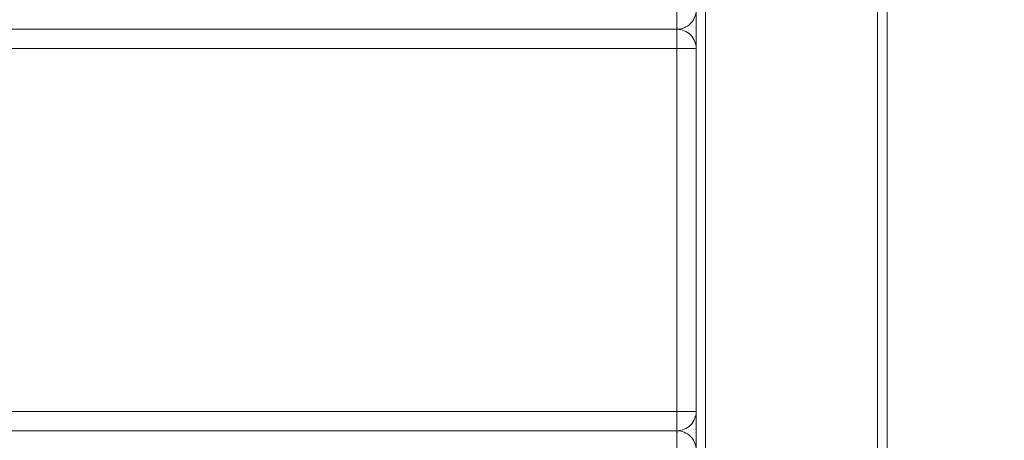
# Model space of a CAD drawing. Units: millimetres. Extents: x 30441 to 41625, y 13112 to 18790.
# Drawn here: x 34213 to 34471, y 15673 to 15783 of the extents above; entities that cross this region are included whole.
import ezdxf

# ---------------------------------------------------------------- set-up
doc = ezdxf.new("R2010")
doc.units = ezdxf.units.MM
doc.header["$LTSCALE"] = 3
doc.layers.add('Warstwa 1', color=7, linetype='Continuous')
doc.styles.get("Standard").update_dxf_attribs({"font": 'arial.ttf'})
doc.dimstyles.new('MATEUSZ', dxfattribs={"dimtxt": 35, "dimasz": 16, "dimexe": 0.18, "dimexo": 0.0625, "dimgap": 0.09, "dimtad": 0, "dimdec": 0, "dimdsep": 46, "dimtxsty": 'Standard', "dimblk": 'DOT', "dimcen": 0.09, "dimse1": 1, "dimse2": 1, "dimadec": 0, "dimazin": 0, "dimtfac": 1, "dimtdec": 0, "dimtofl": 0, "dimtmove": 0, "dimatfit": 3, "dimfxl": 0, "dimtolj": 1, "dimtzin": 0, "dimlwd": 9, "dimlwe": 9, "dimarcsym": 0})

# ---------------------------------------------------------------- blocks, each defined once
blk = doc.blocks.new('_Dot')
at = {"color": 0, "linetype": 'ByBlock', "lineweight": -2}
blk.add_line((-0.5, 0), (-1, 0), dxfattribs=at)
at = {"color": 0, "linetype": 'ByBlock', "const_width": 0.5}
blk.add_lwpolyline([(-0.25, 0, 1), (0.25, 0, 1)], format="xyb", close=True, dxfattribs=at)
blk = doc.blocks.new('*D19')
at = {"color": 0, "lineweight": 9}
for p, q in [((34640.28, 16159.65), (34640.28, 15726.3)), ((34640.28, 15191.65), (34640.28, 15625.01))]:
    blk.add_line(p, q, dxfattribs=at)
at = {"layer": 'Defpoints', "color": 0}
for p in [(34437.79, 16175.65), (34640.28, 16175.65), (34437.79, 15175.65)]:
    blk.add_point(p, dxfattribs=at)
at = {"color": 0, "lineweight": 9, "xscale": 16, "yscale": 16, "zscale": 16}
for p, rotation in [((34640.28, 16175.65), 90), ((34640.28, 15175.65), 270)]:
    blk.add_blockref('_Dot', p, dxfattribs=dict(at, rotation=rotation))
at = {"color": 0, "insert": (34640.28, 15675.65), "char_height": 35, "attachment_point": 5, "rotation": 90}
blk.add_mtext('\\A1;1000', dxfattribs=at)

msp = doc.modelspace()

# ---------------------------------------------------------------- linework, layer by layer
at = {"layer": 'Warstwa 1', "color": 7, "lineweight": 15}
for points in [[(34390.29, 16173.15), (34390.29, 15178.15)], [(34390.29, 15178.15), (34390.29, 16173.15)], [(34392.79, 16173.15), (34392.79, 15178.15)], [(34392.79, 15178.15), (34392.79, 16173.15)], [(34437.79, 15178.15), (34437.79, 16173.15)], [(34437.79, 16173.15), (34437.79, 15178.15)], [(34440.29, 16173.15), (34440.29, 15178.15)], [(34440.29, 15178.15), (34440.29, 16173.15)], [(34390.29, 15208.15), (34390.29, 16143.15)], [(34390.29, 16143.15), (34390.29, 15208.15)], [(34392.79, 15208.15), (34392.79, 16143.15)], [(34392.79, 16143.15), (34392.79, 15208.15)], [(34437.79, 15208.15), (34437.79, 16143.15)], [(34437.79, 16143.15), (34437.79, 15208.15)], [(34440.29, 15208.15), (34440.29, 16143.15)], [(34440.29, 16143.15), (34440.29, 15208.15)], [(34390.29, 15265.16), (34390.29, 16065.16)], [(34390.29, 16065.16), (34390.29, 15265.16)], [(34390.29, 16065.16), (34390.29, 15265.16)], [(34390.29, 15265.16), (34390.29, 16065.16)], [(34385.29, 15785.65), (34385.29, 15780.65)], [(34385.29, 15785.65), (34385.29, 15780.65)], [(34385.29, 15785.65), (34385.29, 15780.65)], [(34385.29, 15785.65), (34385.29, 15780.65)], [(34385.29, 15785.65), (34385.29, 15780.65)], [(34385.29, 15785.65), (34385.29, 15780.65)], [(34385.29, 15785.65), (34385.29, 15780.65)], [(34385.29, 15785.65), (34385.29, 15780.65)], [(34385.29, 15785.65), (34385.29, 15780.65)], [(33495.29, 15780.65), (34385.29, 15780.65)], [(34385.29, 15780.65), (33495.29, 15780.65)], [(34385.29, 15780.65), (33495.29, 15780.65)], [(33495.29, 15780.65), (34385.29, 15780.65)], [(33495.29, 15780.65), (34385.29, 15780.65)], [(33495.29, 15780.65), (34385.29, 15780.65)], [(33495.29, 15780.65), (34385.29, 15780.65)], [(33495.29, 15780.65), (34385.29, 15780.65)], [(33495.29, 15780.65), (34385.29, 15780.65)], [(34385.29, 15780.65), (33495.29, 15780.65)], [(33495.29, 15780.65), (34385.29, 15780.65)], [(33495.29, 15780.65), (34385.29, 15780.65)], [(33495.29, 15780.65), (34385.29, 15780.65)], [(34385.29, 15780.65), (33495.29, 15780.65)], [(33495.29, 15780.65), (34385.29, 15780.65)], [(33495.29, 15780.65), (34385.29, 15780.65)], [(33495.29, 15780.65), (34385.29, 15780.65)], [(34385.29, 15780.65), (33495.29, 15780.65)], [(33495.29, 15780.65), (34385.29, 15780.65)], [(34385.29, 15780.65), (33495.29, 15780.65)], [(34385.29, 15780.65), (34385.29, 15780.65)], [(34385.29, 15775.65), (34385.29, 15780.65)], [(34385.29, 15775.65), (34385.29, 15780.65)], [(34385.29, 15780.65), (34385.29, 15780.65)], [(34385.29, 15780.65), (34385.29, 15775.65)], [(34385.29, 15780.65), (34385.29, 15780.65)], [(34385.29, 15780.65), (34385.29, 15775.65)], [(34385.29, 15780.65), (34385.29, 15780.65)], [(34385.29, 15780.65), (34385.29, 15780.65)], [(34385.29, 15780.65), (34385.29, 15780.65)], [(34385.29, 15780.65), (34385.29, 15780.65)], [(34385.29, 15780.65), (34385.29, 15775.65)], [(34385.29, 15780.65), (34385.29, 15775.65)], [(34385.29, 15780.65), (34385.29, 15780.65)], [(34385.29, 15780.65), (34385.29, 15775.65)], [(34385.29, 15780.65), (34385.29, 15780.65)], [(34385.29, 15780.65), (34385.29, 15775.65)], [(34385.29, 15780.65), (34385.29, 15780.65)], [(34385.29, 15780.65), (34385.29, 15775.65)], [(34385.29, 15780.65), (34385.29, 15775.65)], [(34385.29, 15775.65), (33495.29, 15775.65)], [(33495.29, 15775.65), (34385.29, 15775.65)], [(33495.29, 15775.65), (34385.29, 15775.65)], [(33495.29, 15775.65), (34385.29, 15775.65)], [(33495.29, 15775.65), (34385.29, 15775.65)], [(34385.29, 15775.65), (33495.29, 15775.65)], [(34385.29, 15775.65), (33495.29, 15775.65)], [(33495.29, 15775.65), (34385.29, 15775.65)], [(34385.29, 15775.65), (33495.29, 15775.65)], [(34385.29, 15775.65), (33495.29, 15775.65)], [(34385.29, 15680.65), (34385.29, 15775.65)], [(34385.29, 15775.65), (34385.29, 15680.65)], [(34390.29, 15775.65), (34385.29, 15775.65)], [(34390.29, 15775.65), (34385.29, 15775.65)], [(34385.29, 15680.65), (34385.29, 15775.65)], [(34385.29, 15775.65), (34385.29, 15680.65)], [(34385.29, 15775.65), (34390.29, 15775.65)], [(34385.29, 15775.65), (34390.29, 15775.65)], [(34385.29, 15775.65), (34390.29, 15775.65)], [(34385.29, 15680.65), (34385.29, 15775.65)], [(34385.29, 15775.65), (34390.29, 15775.65)], [(34385.29, 15775.65), (34390.29, 15775.65)], [(34385.29, 15775.65), (34390.29, 15775.65)], [(34385.29, 15775.65), (34385.29, 15680.65)], [(34385.29, 15775.65), (34390.29, 15775.65)], [(34385.29, 15680.65), (34385.29, 15775.65)], [(34385.29, 15775.65), (34385.29, 15680.65)], [(34385.29, 15680.65), (34385.29, 15775.65)], [(34385.29, 15775.65), (34390.29, 15775.65)], [(34385.29, 15775.65), (34385.29, 15680.65)], [(34390.29, 15680.65), (34390.29, 15775.65)], [(34390.29, 15775.65), (34390.29, 15775.65)], [(34390.29, 15775.65), (34390.29, 15680.65)], [(34390.29, 15680.65), (34390.29, 15775.65)], [(34390.29, 15775.65), (34390.29, 15775.65)], [(34390.29, 15775.65), (34390.29, 15680.65)], [(34390.29, 15775.65), (34390.29, 15775.65)], [(34390.29, 15680.65), (34390.29, 15775.65)], [(34390.29, 15680.65), (34390.29, 15775.65)], [(34390.29, 15775.65), (34390.29, 15775.65)], [(34390.29, 15775.65), (34390.29, 15680.65)], [(34390.29, 15680.65), (34390.29, 15775.65)], [(34390.29, 15775.65), (34390.29, 15775.65)], [(34390.29, 15775.65), (34390.29, 15680.65)], [(34390.29, 15775.65), (34390.29, 15680.65)], [(34440.29, 15775.65), (34440.29, 15775.65)], [(34440.29, 15775.65), (34440.29, 15680.65)], [(34440.29, 15775.65), (34440.29, 15775.65)], [(34440.29, 15775.65), (34440.29, 15680.65)], [(34440.29, 15775.65), (34440.29, 15775.65)], [(34440.29, 15775.65), (34440.29, 15680.65)], [(34440.29, 15775.65), (34440.29, 15775.65)], [(34440.29, 15775.65), (34440.29, 15680.65)], [(33495.29, 15680.65), (34385.29, 15680.65)], [(34385.29, 15680.65), (33495.29, 15680.65)], [(33495.29, 15680.65), (34385.29, 15680.65)], [(33495.29, 15680.65), (34385.29, 15680.65)], [(33495.29, 15680.65), (34385.29, 15680.65)], [(33495.29, 15680.65), (34385.29, 15680.65)], [(34385.29, 15680.65), (33495.29, 15680.65)], [(34385.29, 15680.65), (33495.29, 15680.65)], [(34385.29, 15680.65), (33495.29, 15680.65)], [(34385.29, 15680.65), (33495.29, 15680.65)], [(34385.29, 15675.65), (34385.29, 15680.65)], [(34385.29, 15680.65), (34390.29, 15680.65)], [(34385.29, 15680.65), (34390.29, 15680.65)], [(34385.29, 15680.65), (34385.29, 15675.65)], [(34385.29, 15680.65), (34385.29, 15675.65)], [(34390.29, 15680.65), (34385.29, 15680.65)], [(34390.29, 15680.65), (34385.29, 15680.65)], [(34385.29, 15680.65), (34385.29, 15675.65)], [(34385.29, 15680.65), (34390.29, 15680.65)], [(34385.29, 15680.65), (34385.29, 15675.65)], [(34385.29, 15680.65), (34390.29, 15680.65)], [(34390.29, 15680.65), (34385.29, 15680.65)], [(34385.29, 15680.65), (34385.29, 15675.65)], [(34390.29, 15680.65), (34385.29, 15680.65)], [(34385.29, 15680.65), (34385.29, 15675.65)], [(34385.29, 15680.65), (34390.29, 15680.65)], [(34385.29, 15680.65), (34385.29, 15675.65)], [(34385.29, 15680.65), (34390.29, 15680.65)], [(34385.29, 15680.65), (34385.29, 15675.65)], [(34390.29, 15680.65), (34390.29, 15680.65)], [(34390.29, 15680.65), (34390.29, 15680.65)], [(34390.29, 15680.65), (34390.29, 15680.65)], [(34390.29, 15680.65), (34390.29, 15680.65)], [(34390.29, 15680.65), (34390.29, 15680.65)], [(34440.29, 15680.65), (34440.29, 15680.65)], [(34440.29, 15680.65), (34440.29, 15680.65)], [(34440.29, 15680.65), (34440.29, 15680.65)], [(34440.29, 15680.65), (34440.29, 15680.65)], [(33495.29, 15675.65), (34385.29, 15675.65)], [(34385.29, 15675.65), (33495.29, 15675.65)], [(33495.29, 15675.65), (34385.29, 15675.65)], [(34385.29, 15675.65), (33495.29, 15675.65)], [(33495.29, 15675.65), (34385.29, 15675.65)], [(34385.29, 15675.65), (33495.29, 15675.65)], [(34385.29, 15675.65), (33495.29, 15675.65)], [(34385.29, 15675.65), (33495.29, 15675.65)], [(34385.29, 15675.65), (33495.29, 15675.65)], [(34385.29, 15675.65), (33495.29, 15675.65)], [(34385.29, 15675.65), (33495.29, 15675.65)], [(33495.29, 15675.65), (34385.29, 15675.65)], [(34385.29, 15675.65), (33495.29, 15675.65)], [(33495.29, 15675.65), (34385.29, 15675.65)], [(34385.29, 15675.65), (33495.29, 15675.65)], [(34385.29, 15675.65), (33495.29, 15675.65)], [(34385.29, 15675.65), (33495.29, 15675.65)], [(34385.29, 15675.65), (33495.29, 15675.65)], [(34385.29, 15675.65), (33495.29, 15675.65)], [(33495.29, 15675.65), (34385.29, 15675.65)], [(34385.29, 15675.65), (34385.29, 15675.65)], [(34385.29, 15670.65), (34385.29, 15675.65)], [(34385.29, 15670.65), (34385.29, 15675.65)], [(34385.29, 15675.65), (34385.29, 15675.65)], [(34385.29, 15675.65), (34385.29, 15675.65)], [(34385.29, 15675.65), (34385.29, 15670.65)], [(34385.29, 15675.65), (34385.29, 15675.65)], [(34385.29, 15675.65), (34385.29, 15675.65)], [(34385.29, 15675.65), (34385.29, 15675.65)], [(34385.29, 15675.65), (34385.29, 15675.65)], [(34385.29, 15675.65), (34385.29, 15675.65)], [(34385.29, 15675.65), (34385.29, 15670.65)], [(34385.29, 15675.65), (34385.29, 15670.65)], [(34385.29, 15675.65), (34385.29, 15675.65)], [(34385.29, 15675.65), (34385.29, 15670.65)], [(34385.29, 15675.65), (34385.29, 15675.65)]]:
    msp.add_lwpolyline(points, dxfattribs=at)
for points, knots in [([(34385.29, 15785.65), (34385.29, 15785.24), (34385.29, 15784.8), (34385.29, 15784.36), (34385.29, 15783.99), (34385.29, 15783.62), (34385.29, 15783.27), (34385.29, 15782.99), (34385.29, 15782.74), (34385.29, 15782.47), (34385.29, 15782.31), (34385.29, 15782.15), (34385.29, 15781.96), (34385.29, 15781.81), (34385.29, 15781.65), (34385.29, 15781.5), (34385.29, 15781.39), (34385.29, 15781.28), (34385.29, 15781.21), (34385.29, 15781.15), (34385.28, 15781.12), (34385.28, 15781.02), (34385.29, 15780.95), (34385.3, 15780.85), (34385.29, 15780.81), (34385.29, 15780.78), (34385.28, 15780.78), (34385.29, 15780.73), (34385.29, 15780.7), (34385.31, 15780.64), (34385.29, 15780.65)], [0, 0, 0, 0, 1, 1, 1, 2, 2, 2, 3, 3, 3, 4, 4, 4, 5, 5, 5, 6, 6, 6, 7, 7, 7, 8, 8, 8, 9, 9, 9, 10, 10, 10, 10]), ([(34390.29, 15785.65), (34390.29, 15785), (34390.16, 15784.35), (34389.91, 15783.74), (34389.66, 15783.14), (34389.29, 15782.58), (34388.82, 15782.12), (34388.36, 15781.66), (34387.81, 15781.29), (34387.2, 15781.04), (34386.6, 15780.78), (34385.94, 15780.65), (34385.29, 15780.65)], [0, 0, 0, 0, 1, 1, 1, 2, 2, 2, 3, 3, 3, 4, 4, 4, 4]), ([(34390.29, 15785.65), (34390.29, 15785), (34390.16, 15784.35), (34389.91, 15783.74), (34389.66, 15783.14), (34389.29, 15782.58), (34388.82, 15782.12), (34388.36, 15781.66), (34387.81, 15781.29), (34387.2, 15781.04), (34386.6, 15780.78), (34385.94, 15780.65), (34385.29, 15780.65)], [0, 0, 0, 0, 1, 1, 1, 2, 2, 2, 3, 3, 3, 4, 4, 4, 4]), ([(34385.29, 15780.65), (34385.94, 15780.65), (34386.6, 15780.78), (34387.2, 15781.04), (34387.81, 15781.29), (34388.36, 15781.66), (34388.82, 15782.12), (34389.29, 15782.58), (34389.66, 15783.14), (34389.91, 15783.74), (34390.16, 15784.35), (34390.29, 15785), (34390.29, 15785.65)], [0, 0, 0, 0, 1, 1, 1, 2, 2, 2, 3, 3, 3, 4, 4, 4, 4]), ([(34390.29, 15785.65), (34390.29, 15785), (34390.16, 15784.35), (34389.91, 15783.74), (34389.66, 15783.14), (34389.29, 15782.58), (34388.82, 15782.12), (34388.36, 15781.66), (34387.81, 15781.29), (34387.2, 15781.04), (34386.6, 15780.78), (34385.94, 15780.65), (34385.29, 15780.65)], [0, 0, 0, 0, 1, 1, 1, 2, 2, 2, 3, 3, 3, 4, 4, 4, 4]), ([(34385.29, 15780.65), (34385.94, 15780.65), (34386.6, 15780.78), (34387.2, 15781.04), (34387.81, 15781.29), (34388.36, 15781.66), (34388.82, 15782.12), (34389.29, 15782.58), (34389.66, 15783.14), (34389.91, 15783.74), (34390.16, 15784.35), (34390.29, 15785), (34390.29, 15785.65)], [0, 0, 0, 0, 1, 1, 1, 2, 2, 2, 3, 3, 3, 4, 4, 4, 4]), ([(34390.29, 15785.65), (34390.29, 15785), (34390.16, 15784.35), (34389.91, 15783.74), (34389.66, 15783.14), (34389.29, 15782.58), (34388.82, 15782.12), (34388.36, 15781.66), (34387.81, 15781.29), (34387.2, 15781.04), (34386.6, 15780.78), (34385.94, 15780.65), (34385.29, 15780.65)], [0, 0, 0, 0, 1, 1, 1, 2, 2, 2, 3, 3, 3, 4, 4, 4, 4]), ([(34385.29, 15780.65), (34385.94, 15780.65), (34386.6, 15780.78), (34387.2, 15781.04), (34387.81, 15781.29), (34388.36, 15781.66), (34388.82, 15782.12), (34389.29, 15782.58), (34389.66, 15783.14), (34389.91, 15783.74), (34390.16, 15784.35), (34390.29, 15785), (34390.29, 15785.65)], [0, 0, 0, 0, 1, 1, 1, 2, 2, 2, 3, 3, 3, 4, 4, 4, 4]), ([(34390.29, 15785.65), (34390.29, 15785), (34390.16, 15784.35), (34389.91, 15783.74), (34389.66, 15783.14), (34389.29, 15782.58), (34388.82, 15782.12), (34388.36, 15781.66), (34387.81, 15781.29), (34387.2, 15781.04), (34386.6, 15780.78), (34385.94, 15780.65), (34385.29, 15780.65)], [0, 0, 0, 0, 1, 1, 1, 2, 2, 2, 3, 3, 3, 4, 4, 4, 4]), ([(34385.29, 15780.65), (34385.94, 15780.65), (34386.6, 15780.78), (34387.2, 15781.04), (34387.81, 15781.29), (34388.36, 15781.66), (34388.82, 15782.12), (34389.29, 15782.58), (34389.66, 15783.14), (34389.91, 15783.74), (34390.16, 15784.35), (34390.29, 15785), (34390.29, 15785.65)], [0, 0, 0, 0, 1, 1, 1, 2, 2, 2, 3, 3, 3, 4, 4, 4, 4]), ([(34390.29, 15785.65), (34390.29, 15785), (34390.16, 15784.35), (34389.91, 15783.74), (34389.66, 15783.14), (34389.29, 15782.58), (34388.82, 15782.12), (34388.36, 15781.66), (34387.81, 15781.29), (34387.2, 15781.04), (34386.6, 15780.78), (34385.94, 15780.65), (34385.29, 15780.65)], [0, 0, 0, 0, 1, 1, 1, 2, 2, 2, 3, 3, 3, 4, 4, 4, 4]), ([(34385.29, 15780.65), (34385.94, 15780.65), (34386.6, 15780.52), (34387.2, 15780.27), (34387.81, 15780.02), (34388.36, 15779.65), (34388.82, 15779.19), (34389.29, 15778.73), (34389.66, 15778.17), (34389.91, 15777.57), (34390.16, 15776.96), (34390.29, 15776.3), (34390.29, 15775.65)], [0, 0, 0, 0, 1, 1, 1, 2, 2, 2, 3, 3, 3, 4, 4, 4, 4]), ([(34385.29, 15780.65), (34385.94, 15780.65), (34386.6, 15780.52), (34387.2, 15780.27), (34387.81, 15780.02), (34388.36, 15779.65), (34388.82, 15779.19), (34389.29, 15778.73), (34389.66, 15778.17), (34389.91, 15777.57), (34390.16, 15776.96), (34390.29, 15776.3), (34390.29, 15775.65)], [0, 0, 0, 0, 1, 1, 1, 2, 2, 2, 3, 3, 3, 4, 4, 4, 4]), ([(34385.29, 15780.65), (34385.94, 15780.65), (34386.6, 15780.52), (34387.2, 15780.27), (34387.81, 15780.02), (34388.36, 15779.65), (34388.82, 15779.19), (34389.29, 15778.73), (34389.66, 15778.17), (34389.91, 15777.57), (34390.16, 15776.96), (34390.29, 15776.3), (34390.29, 15775.65)], [0, 0, 0, 0, 1, 1, 1, 2, 2, 2, 3, 3, 3, 4, 4, 4, 4]), ([(34390.29, 15775.65), (34390.29, 15776.3), (34390.16, 15776.96), (34389.91, 15777.57), (34389.66, 15778.17), (34389.29, 15778.73), (34388.82, 15779.19), (34388.36, 15779.65), (34387.81, 15780.02), (34387.2, 15780.27), (34386.6, 15780.52), (34385.94, 15780.65), (34385.29, 15780.65)], [0, 0, 0, 0, 1, 1, 1, 2, 2, 2, 3, 3, 3, 4, 4, 4, 4]), ([(34385.29, 15780.65), (34385.94, 15780.65), (34386.6, 15780.52), (34387.2, 15780.27), (34387.81, 15780.02), (34388.36, 15779.65), (34388.82, 15779.19), (34389.29, 15778.73), (34389.66, 15778.17), (34389.91, 15777.57), (34390.16, 15776.96), (34390.29, 15776.3), (34390.29, 15775.65)], [0, 0, 0, 0, 1, 1, 1, 2, 2, 2, 3, 3, 3, 4, 4, 4, 4]), ([(34390.29, 15775.65), (34390.29, 15776.3), (34390.16, 15776.96), (34389.91, 15777.57), (34389.66, 15778.17), (34389.29, 15778.73), (34388.82, 15779.19), (34388.36, 15779.65), (34387.81, 15780.02), (34387.2, 15780.27), (34386.6, 15780.52), (34385.94, 15780.65), (34385.29, 15780.65)], [0, 0, 0, 0, 1, 1, 1, 2, 2, 2, 3, 3, 3, 4, 4, 4, 4]), ([(34390.29, 15775.65), (34390.29, 15776.3), (34390.16, 15776.96), (34389.91, 15777.57), (34389.66, 15778.17), (34389.29, 15778.73), (34388.82, 15779.19), (34388.36, 15779.65), (34387.81, 15780.02), (34387.2, 15780.27), (34386.6, 15780.52), (34385.94, 15780.65), (34385.29, 15780.65)], [0, 0, 0, 0, 1, 1, 1, 2, 2, 2, 3, 3, 3, 4, 4, 4, 4]), ([(34390.29, 15775.65), (34390.29, 15776.3), (34390.16, 15776.96), (34389.91, 15777.57), (34389.66, 15778.17), (34389.29, 15778.73), (34388.82, 15779.19), (34388.36, 15779.65), (34387.81, 15780.02), (34387.2, 15780.27), (34386.6, 15780.52), (34385.94, 15780.65), (34385.29, 15780.65)], [0, 0, 0, 0, 1, 1, 1, 2, 2, 2, 3, 3, 3, 4, 4, 4, 4]), ([(34385.29, 15780.65), (34385.94, 15780.65), (34386.6, 15780.52), (34387.2, 15780.27), (34387.81, 15780.02), (34388.36, 15779.65), (34388.82, 15779.19), (34389.29, 15778.73), (34389.66, 15778.17), (34389.91, 15777.57), (34390.16, 15776.96), (34390.29, 15776.3), (34390.29, 15775.65)], [0, 0, 0, 0, 1, 1, 1, 2, 2, 2, 3, 3, 3, 4, 4, 4, 4]), ([(34385.29, 15780.65), (34385.94, 15780.65), (34386.6, 15780.52), (34387.2, 15780.27), (34387.81, 15780.02), (34388.36, 15779.65), (34388.82, 15779.19), (34389.29, 15778.73), (34389.66, 15778.17), (34389.91, 15777.57), (34390.16, 15776.96), (34390.29, 15776.3), (34390.29, 15775.65)], [0, 0, 0, 0, 1, 1, 1, 2, 2, 2, 3, 3, 3, 4, 4, 4, 4]), ([(34385.29, 15680.65), (34385.29, 15679.96), (34385.28, 15678.98), (34385.29, 15678.39), (34385.29, 15677.97), (34385.29, 15677.76), (34385.29, 15677.13), (34385.29, 15676.82), (34385.28, 15676.41), (34385.29, 15676.26), (34385.29, 15676.19), (34385.29, 15676.18), (34385.29, 15676.03), (34385.29, 15675.95), (34385.29, 15675.84), (34385.29, 15675.8), (34385.29, 15675.79), (34385.29, 15675.79), (34385.29, 15675.75), (34385.29, 15675.72), (34385.29, 15675.69), (34385.29, 15675.67), (34385.29, 15675.66), (34385.29, 15675.67), (34385.29, 15675.65)], [0, 0, 0, 0, 1, 1, 1, 2, 2, 2, 3, 3, 3, 4, 4, 4, 5, 5, 5, 6, 6, 6, 7, 7, 7, 8, 8, 8, 8]), ([(34390.29, 15680.65), (34390.29, 15680), (34390.16, 15679.35), (34389.91, 15678.74), (34389.66, 15678.14), (34389.29, 15677.58), (34388.82, 15677.12), (34388.36, 15676.66), (34387.81, 15676.29), (34387.2, 15676.04), (34386.6, 15675.78), (34385.94, 15675.65), (34385.29, 15675.65)], [0, 0, 0, 0, 1, 1, 1, 2, 2, 2, 3, 3, 3, 4, 4, 4, 4]), ([(34390.29, 15680.65), (34390.29, 15680), (34390.16, 15679.35), (34389.91, 15678.74), (34389.66, 15678.14), (34389.29, 15677.58), (34388.82, 15677.12), (34388.36, 15676.66), (34387.81, 15676.29), (34387.2, 15676.04), (34386.6, 15675.78), (34385.94, 15675.65), (34385.29, 15675.65)], [0, 0, 0, 0, 1, 1, 1, 2, 2, 2, 3, 3, 3, 4, 4, 4, 4]), ([(34385.29, 15675.65), (34385.94, 15675.65), (34386.6, 15675.78), (34387.2, 15676.04), (34387.81, 15676.29), (34388.36, 15676.66), (34388.82, 15677.12), (34389.29, 15677.58), (34389.66, 15678.14), (34389.91, 15678.74), (34390.16, 15679.35), (34390.29, 15680), (34390.29, 15680.65)], [0, 0, 0, 0, 1, 1, 1, 2, 2, 2, 3, 3, 3, 4, 4, 4, 4]), ([(34390.29, 15680.65), (34390.29, 15680), (34390.16, 15679.35), (34389.91, 15678.74), (34389.66, 15678.14), (34389.29, 15677.58), (34388.82, 15677.12), (34388.36, 15676.66), (34387.81, 15676.29), (34387.2, 15676.04), (34386.6, 15675.78), (34385.94, 15675.65), (34385.29, 15675.65)], [0, 0, 0, 0, 1, 1, 1, 2, 2, 2, 3, 3, 3, 4, 4, 4, 4]), ([(34385.29, 15675.65), (34385.94, 15675.65), (34386.6, 15675.78), (34387.2, 15676.04), (34387.81, 15676.29), (34388.36, 15676.66), (34388.82, 15677.12), (34389.29, 15677.58), (34389.66, 15678.14), (34389.91, 15678.74), (34390.16, 15679.35), (34390.29, 15680), (34390.29, 15680.65)], [0, 0, 0, 0, 1, 1, 1, 2, 2, 2, 3, 3, 3, 4, 4, 4, 4]), ([(34390.29, 15680.65), (34390.29, 15680), (34390.16, 15679.35), (34389.91, 15678.74), (34389.66, 15678.14), (34389.29, 15677.58), (34388.82, 15677.12), (34388.36, 15676.66), (34387.81, 15676.29), (34387.2, 15676.04), (34386.6, 15675.78), (34385.94, 15675.65), (34385.29, 15675.65)], [0, 0, 0, 0, 1, 1, 1, 2, 2, 2, 3, 3, 3, 4, 4, 4, 4]), ([(34385.29, 15675.65), (34385.94, 15675.65), (34386.6, 15675.78), (34387.2, 15676.04), (34387.81, 15676.29), (34388.36, 15676.66), (34388.82, 15677.12), (34389.29, 15677.58), (34389.66, 15678.14), (34389.91, 15678.74), (34390.16, 15679.35), (34390.29, 15680), (34390.29, 15680.65)], [0, 0, 0, 0, 1, 1, 1, 2, 2, 2, 3, 3, 3, 4, 4, 4, 4]), ([(34385.29, 15675.65), (34385.94, 15675.65), (34386.6, 15675.78), (34387.2, 15676.04), (34387.81, 15676.29), (34388.36, 15676.66), (34388.82, 15677.12), (34389.29, 15677.58), (34389.66, 15678.14), (34389.91, 15678.74), (34390.16, 15679.35), (34390.29, 15680), (34390.29, 15680.65)], [0, 0, 0, 0, 1, 1, 1, 2, 2, 2, 3, 3, 3, 4, 4, 4, 4]), ([(34390.29, 15680.65), (34390.29, 15680), (34390.16, 15679.35), (34389.91, 15678.74), (34389.66, 15678.14), (34389.29, 15677.58), (34388.82, 15677.12), (34388.36, 15676.66), (34387.81, 15676.29), (34387.2, 15676.04), (34386.6, 15675.78), (34385.94, 15675.65), (34385.29, 15675.65)], [0, 0, 0, 0, 1, 1, 1, 2, 2, 2, 3, 3, 3, 4, 4, 4, 4]), ([(34390.29, 15680.65), (34390.29, 15680), (34390.16, 15679.35), (34389.91, 15678.74), (34389.66, 15678.14), (34389.29, 15677.58), (34388.82, 15677.12), (34388.36, 15676.66), (34387.81, 15676.29), (34387.2, 15676.04), (34386.6, 15675.78), (34385.94, 15675.65), (34385.29, 15675.65)], [0, 0, 0, 0, 1, 1, 1, 2, 2, 2, 3, 3, 3, 4, 4, 4, 4]), ([(34385.29, 15670.65), (34385.29, 15671.07), (34385.29, 15671.51), (34385.29, 15671.95), (34385.29, 15672.32), (34385.29, 15672.7), (34385.29, 15673.04), (34385.29, 15673.31), (34385.29, 15673.57), (34385.29, 15673.83), (34385.29, 15674.03), (34385.29, 15674.24), (34385.29, 15674.46), (34385.28, 15674.64), (34385.28, 15674.84), (34385.28, 15675), (34385.29, 15675.12), (34385.3, 15675.22), (34385.29, 15675.31), (34385.29, 15675.37), (34385.28, 15675.42), (34385.29, 15675.52), (34385.3, 15675.59), (34385.32, 15675.7), (34385.29, 15675.65)], [0, 0, 0, 0, 1, 1, 1, 2, 2, 2, 3, 3, 3, 4, 4, 4, 5, 5, 5, 6, 6, 6, 7, 7, 7, 8, 8, 8, 8]), ([(34385.29, 15670.65), (34385.29, 15671.07), (34385.29, 15671.51), (34385.29, 15671.95), (34385.29, 15672.32), (34385.29, 15672.7), (34385.29, 15673.04), (34385.29, 15673.31), (34385.29, 15673.57), (34385.29, 15673.83), (34385.29, 15674.03), (34385.29, 15674.24), (34385.29, 15674.46), (34385.28, 15674.64), (34385.28, 15674.84), (34385.28, 15675), (34385.29, 15675.12), (34385.3, 15675.22), (34385.29, 15675.31), (34385.29, 15675.37), (34385.28, 15675.42), (34385.29, 15675.52), (34385.3, 15675.59), (34385.32, 15675.7), (34385.29, 15675.65)], [0, 0, 0, 0, 1, 1, 1, 2, 2, 2, 3, 3, 3, 4, 4, 4, 5, 5, 5, 6, 6, 6, 7, 7, 7, 8, 8, 8, 8]), ([(34385.29, 15670.65), (34385.29, 15671.07), (34385.29, 15671.51), (34385.29, 15671.95), (34385.29, 15672.32), (34385.29, 15672.7), (34385.29, 15673.04), (34385.29, 15673.31), (34385.29, 15673.57), (34385.29, 15673.83), (34385.29, 15674.03), (34385.29, 15674.24), (34385.29, 15674.46), (34385.28, 15674.64), (34385.28, 15674.84), (34385.28, 15675), (34385.29, 15675.12), (34385.3, 15675.22), (34385.29, 15675.31), (34385.29, 15675.37), (34385.28, 15675.42), (34385.29, 15675.52), (34385.3, 15675.59), (34385.32, 15675.7), (34385.29, 15675.65)], [0, 0, 0, 0, 1, 1, 1, 2, 2, 2, 3, 3, 3, 4, 4, 4, 5, 5, 5, 6, 6, 6, 7, 7, 7, 8, 8, 8, 8]), ([(34385.29, 15670.65), (34385.29, 15671.07), (34385.29, 15671.51), (34385.29, 15671.95), (34385.29, 15672.32), (34385.29, 15672.7), (34385.29, 15673.04), (34385.29, 15673.31), (34385.29, 15673.57), (34385.29, 15673.83), (34385.29, 15674.03), (34385.29, 15674.24), (34385.29, 15674.46), (34385.28, 15674.64), (34385.28, 15674.84), (34385.28, 15675), (34385.29, 15675.12), (34385.3, 15675.22), (34385.29, 15675.31), (34385.29, 15675.37), (34385.28, 15675.42), (34385.29, 15675.52), (34385.3, 15675.59), (34385.32, 15675.7), (34385.29, 15675.65)], [0, 0, 0, 0, 1, 1, 1, 2, 2, 2, 3, 3, 3, 4, 4, 4, 5, 5, 5, 6, 6, 6, 7, 7, 7, 8, 8, 8, 8]), ([(34385.29, 15675.65), (34385.94, 15675.65), (34386.6, 15675.52), (34387.2, 15675.27), (34387.81, 15675.02), (34388.36, 15674.65), (34388.82, 15674.19), (34389.29, 15673.73), (34389.66, 15673.17), (34389.91, 15672.57), (34390.16, 15671.96), (34390.29, 15671.3), (34390.29, 15670.65)], [0, 0, 0, 0, 1, 1, 1, 2, 2, 2, 3, 3, 3, 4, 4, 4, 4]), ([(34385.29, 15675.65), (34385.94, 15675.65), (34386.6, 15675.52), (34387.2, 15675.27), (34387.81, 15675.02), (34388.36, 15674.65), (34388.82, 15674.19), (34389.29, 15673.73), (34389.66, 15673.17), (34389.91, 15672.57), (34390.16, 15671.96), (34390.29, 15671.3), (34390.29, 15670.65)], [0, 0, 0, 0, 1, 1, 1, 2, 2, 2, 3, 3, 3, 4, 4, 4, 4]), ([(34385.29, 15675.65), (34385.94, 15675.65), (34386.6, 15675.52), (34387.2, 15675.27), (34387.81, 15675.02), (34388.36, 15674.65), (34388.82, 15674.19), (34389.29, 15673.73), (34389.66, 15673.17), (34389.91, 15672.57), (34390.16, 15671.96), (34390.29, 15671.3), (34390.29, 15670.65)], [0, 0, 0, 0, 1, 1, 1, 2, 2, 2, 3, 3, 3, 4, 4, 4, 4]), ([(34390.29, 15670.65), (34390.29, 15671.3), (34390.16, 15671.96), (34389.91, 15672.57), (34389.66, 15673.17), (34389.29, 15673.73), (34388.82, 15674.19), (34388.36, 15674.65), (34387.81, 15675.02), (34387.2, 15675.27), (34386.6, 15675.52), (34385.94, 15675.65), (34385.29, 15675.65)], [0, 0, 0, 0, 1, 1, 1, 2, 2, 2, 3, 3, 3, 4, 4, 4, 4]), ([(34385.29, 15675.65), (34385.94, 15675.65), (34386.6, 15675.52), (34387.2, 15675.27), (34387.81, 15675.02), (34388.36, 15674.65), (34388.82, 15674.19), (34389.29, 15673.73), (34389.66, 15673.17), (34389.91, 15672.57), (34390.16, 15671.96), (34390.29, 15671.3), (34390.29, 15670.65)], [0, 0, 0, 0, 1, 1, 1, 2, 2, 2, 3, 3, 3, 4, 4, 4, 4]), ([(34390.29, 15670.65), (34390.29, 15671.3), (34390.16, 15671.96), (34389.91, 15672.57), (34389.66, 15673.17), (34389.29, 15673.73), (34388.82, 15674.19), (34388.36, 15674.65), (34387.81, 15675.02), (34387.2, 15675.27), (34386.6, 15675.52), (34385.94, 15675.65), (34385.29, 15675.65)], [0, 0, 0, 0, 1, 1, 1, 2, 2, 2, 3, 3, 3, 4, 4, 4, 4]), ([(34385.29, 15675.65), (34385.94, 15675.65), (34386.6, 15675.52), (34387.2, 15675.27), (34387.81, 15675.02), (34388.36, 15674.65), (34388.82, 15674.19), (34389.29, 15673.73), (34389.66, 15673.17), (34389.91, 15672.57), (34390.16, 15671.96), (34390.29, 15671.3), (34390.29, 15670.65)], [0, 0, 0, 0, 1, 1, 1, 2, 2, 2, 3, 3, 3, 4, 4, 4, 4]), ([(34385.29, 15675.65), (34385.94, 15675.65), (34386.6, 15675.52), (34387.2, 15675.27), (34387.81, 15675.02), (34388.36, 15674.65), (34388.82, 15674.19), (34389.29, 15673.73), (34389.66, 15673.17), (34389.91, 15672.57), (34390.16, 15671.96), (34390.29, 15671.3), (34390.29, 15670.65)], [0, 0, 0, 0, 1, 1, 1, 2, 2, 2, 3, 3, 3, 4, 4, 4, 4]), ([(34390.29, 15670.65), (34390.29, 15671.3), (34390.16, 15671.96), (34389.91, 15672.57), (34389.66, 15673.17), (34389.29, 15673.73), (34388.82, 15674.19), (34388.36, 15674.65), (34387.81, 15675.02), (34387.2, 15675.27), (34386.6, 15675.52), (34385.94, 15675.65), (34385.29, 15675.65)], [0, 0, 0, 0, 1, 1, 1, 2, 2, 2, 3, 3, 3, 4, 4, 4, 4]), ([(34390.29, 15670.65), (34390.29, 15671.3), (34390.16, 15671.96), (34389.91, 15672.57), (34389.66, 15673.17), (34389.29, 15673.73), (34388.82, 15674.19), (34388.36, 15674.65), (34387.81, 15675.02), (34387.2, 15675.27), (34386.6, 15675.52), (34385.94, 15675.65), (34385.29, 15675.65)], [0, 0, 0, 0, 1, 1, 1, 2, 2, 2, 3, 3, 3, 4, 4, 4, 4])]:
    msp.add_open_spline(points, degree=3, knots=knots, dxfattribs=at)
msp.add_open_spline([(34440.29, 15680.65), (34440.29, 15712.32), (34440.29, 15743.99), (34440.29, 15775.65)], degree=3, dxfattribs=at)
msp.add_open_spline([(34440.29, 15680.65), (34440.29, 15712.32), (34440.29, 15743.99), (34440.29, 15775.65)], degree=3, dxfattribs=at)
msp.add_open_spline([(34440.29, 15680.65), (34440.29, 15712.32), (34440.29, 15743.99), (34440.29, 15775.65)], degree=3, dxfattribs=at)
msp.add_open_spline([(34440.29, 15680.65), (34440.29, 15712.32), (34440.29, 15743.99), (34440.29, 15775.65)], degree=3, dxfattribs=at)

# ---------------------------------------------------------------- dimensions: what is measured, and where the dimension line sits
dim = msp.add_linear_dim(base=(34640.28, 16175.65), p1=(34437.79, 15175.65), p2=(34437.79, 16175.65), angle=90, dimstyle='MATEUSZ')
dim.commit()
dim.dimension.update_dxf_attribs({"geometry": '*D19', "text_midpoint": (34640.28, 15675.65)})

doc.saveas('drawing.dxf')
